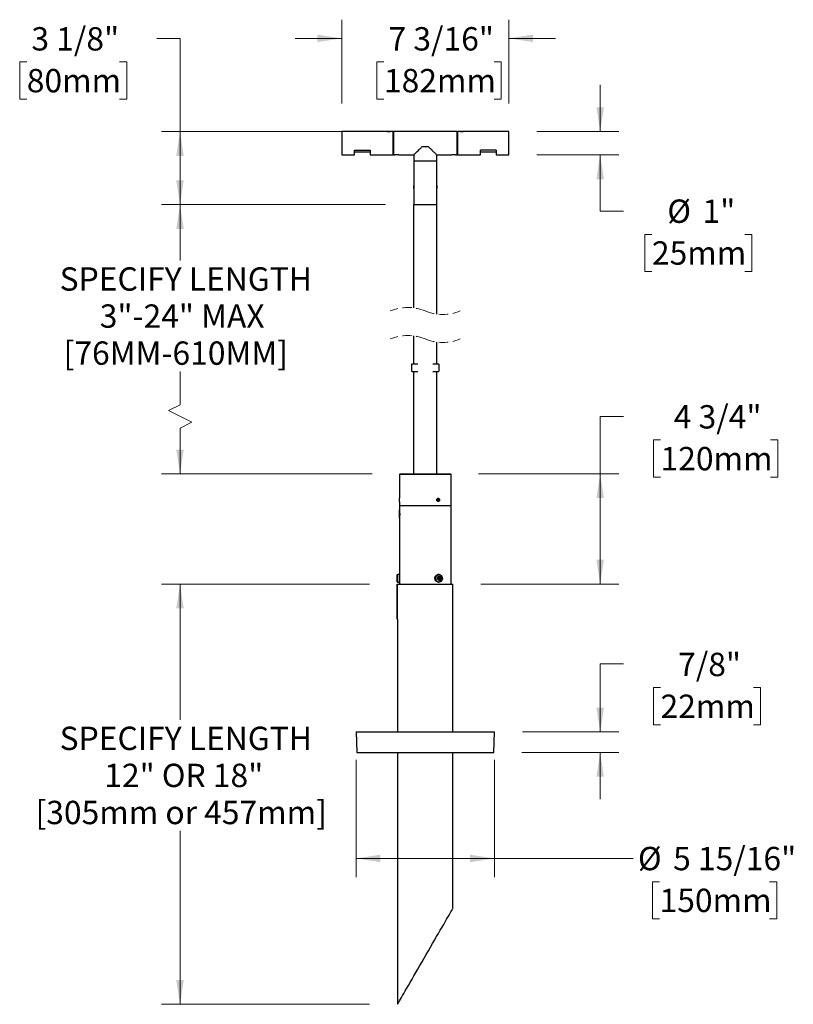
# Model space of a CAD drawing. Units: inches. Extents: x 17 to 71, y -243 to 62.
# Drawn here: x 17 to 50, y 19 to 62 of the extents above; entities that cross this region are included whole.
import ezdxf

# ---------------------------------------------------------------- set-up
doc = ezdxf.new("R2010")
doc.units = ezdxf.units.IN
doc.header["$LTSCALE"] = 8
doc.header["$MEASUREMENT"] = 0
doc.linetypes.add('HIDDEN', pattern=[0.075, 0.05, -0.025])
doc.styles.add('SLDTEXTSTYLE0', font='TXT', dxfattribs={"width": 0.75})
doc.styles.add('SLDTEXTSTYLE1', font='TXT', dxfattribs={"width": 0.7})
doc.dimstyles.new('SLDDIMSTYLE0', dxfattribs={"dimtxt": 1, "dimasz": 1.04, "dimexe": 0, "dimexo": 0.0625, "dimgap": 0.25, "dimtad": 0, "dimtih": 1, "dimtoh": 1, "dimdec": 6, "dimrnd": 1e-09, "dimzin": 12, "dimdsep": 46, "dimlunit": 5, "dimtxsty": 'SLDTEXTSTYLE0', "dimsah": 1, "dimcen": 0.09, "dimadec": 0, "dimazin": 3, "dimtfac": 1, "dimtmove": 0, "dimatfit": 0, "dimfxl": 1, "dimfrac": 2, "dimtolj": 1, "dimtzin": 12, "dimarcsym": 0})
doc.dimstyles.new('SLDDIMSTYLE1', dxfattribs={"dimtxt": 1, "dimasz": 1.04, "dimexe": 0, "dimexo": 0.0625, "dimgap": 0.25, "dimtad": 0, "dimtih": 1, "dimtoh": 1, "dimrnd": 1e-09, "dimzin": 12, "dimdsep": 46, "dimlunit": 5, "dimtxsty": 'SLDTEXTSTYLE0', "dimsah": 1, "dimcen": 0.09, "dimadec": 0, "dimazin": 3, "dimtfac": 1, "dimtofl": 0, "dimtmove": 0, "dimatfit": 3, "dimfxl": 1, "dimfrac": 2, "dimtolj": 1, "dimtzin": 12, "dimarcsym": 0})
doc.dimstyles.new('SLDDIMSTYLE2', dxfattribs={"dimtxt": 1, "dimasz": 1.04, "dimexe": 0, "dimexo": 0.0625, "dimgap": 0.25, "dimtad": 0, "dimtih": 1, "dimtoh": 1, "dimdec": 6, "dimrnd": 1e-09, "dimzin": 12, "dimdsep": 46, "dimlunit": 5, "dimtxsty": 'SLDTEXTSTYLE0', "dimsah": 1, "dimcen": 0.09, "dimadec": 0, "dimazin": 3, "dimtfac": 1, "dimtofl": 0, "dimtmove": 0, "dimatfit": 3, "dimfxl": 1, "dimfrac": 2, "dimtolj": 1, "dimtzin": 12, "dimarcsym": 0})
doc.dimstyles.new('SLDDIMSTYLE3', dxfattribs={"dimtxt": 1, "dimasz": 1.04, "dimexe": 0, "dimexo": 0.0625, "dimgap": 0.25, "dimtad": 0, "dimtih": 1, "dimtoh": 1, "dimrnd": 1e-09, "dimzin": 12, "dimdsep": 46, "dimlunit": 5, "dimtxsty": 'SLDTEXTSTYLE0', "dimsah": 1, "dimcen": 0.09, "dimadec": 0, "dimazin": 3, "dimtfac": 1, "dimtmove": 0, "dimatfit": 0, "dimfxl": 1, "dimfrac": 2, "dimtolj": 1, "dimtzin": 12, "dimarcsym": 0})

# ---------------------------------------------------------------- blocks, each defined once
blk = doc.blocks.new('_D')
at = {"color": 7, "linetype": 'Continuous', "lineweight": 0}
for p, q in [((30.677, 58.074), (30.677, 61.666)), ((37.837, 58.074), (37.837, 61.666)), ((30.677, 60.866), (28.677, 60.866)), ((37.837, 60.866), (39.837, 60.866)), ((32.488, 59.854), (32.183, 59.854)), ((32.183, 59.854), (32.183, 58.266)), ((37.204, 59.854), (37.509, 59.854)), ((37.509, 59.854), (37.509, 58.266)), ((32.183, 58.266), (32.488, 58.266)), ((37.509, 58.266), (37.204, 58.266))]:
    blk.add_line(p, q, dxfattribs=at)
at = {"color": 7, "linetype": 'Continuous', "lineweight": 18}
for points in [[(30.677, 60.866), (29.637, 61.026), (29.637, 60.706)], [(37.837, 60.866), (38.877, 60.706), (38.877, 61.026)]]:
    blk.add_solid(points, dxfattribs=at)
at = {"color": 7, "linetype": 'Continuous', "lineweight": 18, "char_height": 1, "attachment_point": 1, "style": 'SLDTEXTSTYLE0'}
for s, insert in [('7 3/16"', (32.686, 61.346)), ('182mm', (32.488, 59.555))]:
    blk.add_mtext(s, dxfattribs=dict(at, insert=insert))
blk = doc.blocks.new('_D_1')
at = {"color": 7, "linetype": 'Continuous', "lineweight": 0}
for p, q in [((32.557, 53.744), (22.948, 53.744)), ((23.748, 53.744), (23.748, 51.356)), ((23.748, 45.172), (23.748, 46.593)), ((23.248, 44.922), (23.748, 45.172)), ((24.248, 44.422), (23.248, 44.922)), ((23.748, 44.172), (24.248, 44.422)), ((23.748, 42.214), (23.748, 44.172)), ((31.977, 42.214), (22.948, 42.214))]:
    blk.add_line(p, q, dxfattribs=at)
at = {"color": 7, "linetype": 'Continuous', "lineweight": 18}
for points in [[(23.748, 53.744), (23.588, 52.704), (23.908, 52.704)], [(23.748, 42.214), (23.908, 43.254), (23.588, 43.254)]]:
    blk.add_solid(points, dxfattribs=at)
at = {"color": 7, "linetype": 'Continuous', "lineweight": 18, "char_height": 1, "attachment_point": 1, "style": 'SLDTEXTSTYLE0'}
for s, insert in [('SPECIFY LENGTH', (18.59, 51.058)), ('3"-24" MAX', (20.309, 49.47)), ('[76MM-610MM]', (18.761, 47.883))]:
    blk.add_mtext(s, dxfattribs=dict(at, insert=insert))
blk = doc.blocks.new('_D_2')
at = {"color": 7, "linetype": 'Continuous', "lineweight": 0}
for p, q in [((22.748, 60.866), (23.748, 60.866)), ((23.748, 60.866), (23.748, 56.874)), ((17.183, 59.854), (16.878, 59.854)), ((16.878, 59.854), (16.878, 58.266)), ((21.161, 59.854), (21.465, 59.854)), ((21.465, 59.854), (21.465, 58.266)), ((16.878, 58.266), (17.183, 58.266)), ((21.465, 58.266), (21.161, 58.266)), ((34.449, 56.874), (22.948, 56.874)), ((23.748, 56.874), (23.748, 53.744)), ((32.557, 53.744), (22.948, 53.744))]:
    blk.add_line(p, q, dxfattribs=at)
at = {"color": 7, "linetype": 'Continuous', "lineweight": 18}
for points in [[(23.748, 56.874), (23.588, 55.834), (23.908, 55.834)], [(23.748, 53.744), (23.908, 54.784), (23.588, 54.784)]]:
    blk.add_solid(points, dxfattribs=at)
at = {"color": 7, "linetype": 'Continuous', "lineweight": 18, "char_height": 1, "attachment_point": 1, "style": 'SLDTEXTSTYLE0'}
for s, insert in [('3 1/8"', (17.381, 61.346)), ('80mm', (17.183, 59.555))]:
    blk.add_mtext(s, dxfattribs=dict(at, insert=insert))
blk = doc.blocks.new('_D_3')
at = {"color": 7, "linetype": 'Continuous', "lineweight": 0}
for p, q in [((41.753, 56.874), (41.753, 58.874)), ((39.037, 56.874), (42.553, 56.874)), ((39.037, 55.874), (42.553, 55.874)), ((41.753, 53.468), (41.753, 55.874)), ((42.753, 53.468), (41.753, 53.468)), ((43.971, 52.471), (43.666, 52.471)), ((43.666, 52.471), (43.666, 50.883)), ((47.949, 52.471), (48.253, 52.471)), ((48.253, 52.471), (48.253, 50.883)), ((43.666, 50.883), (43.971, 50.883)), ((48.253, 50.883), (47.949, 50.883))]:
    blk.add_line(p, q, dxfattribs=at)
at = {"color": 7, "linetype": 'Continuous', "lineweight": 18}
for points in [[(41.753, 56.874), (41.913, 57.914), (41.593, 57.914)], [(41.753, 55.874), (41.593, 54.834), (41.913, 54.834)]]:
    blk.add_solid(points, dxfattribs=at)
at = {"color": 7, "linetype": 'Continuous', "lineweight": 18, "char_height": 1, "attachment_point": 1, "style": 'SLDTEXTSTYLE0'}
for s, insert in [('%%c', (44.63, 53.963)), ('1"', (46.138, 53.963)), ('25mm', (43.971, 52.172))]:
    blk.add_mtext(s, dxfattribs=dict(at, insert=insert))
blk = doc.blocks.new('_D_4')
at = {"color": 7, "linetype": 'Continuous', "lineweight": 0}
for p, q in [((42.753, 44.675), (41.753, 44.675)), ((41.753, 44.675), (41.753, 42.214)), ((44.34, 43.663), (44.036, 43.663)), ((44.036, 43.663), (44.036, 42.075)), ((49.057, 43.663), (49.362, 43.663)), ((49.362, 43.663), (49.362, 42.075)), ((36.537, 42.214), (42.553, 42.214)), ((41.753, 42.214), (41.753, 37.489)), ((44.036, 42.075), (44.34, 42.075)), ((49.362, 42.075), (49.057, 42.075)), ((36.645, 37.489), (42.553, 37.489))]:
    blk.add_line(p, q, dxfattribs=at)
at = {"color": 7, "linetype": 'Continuous', "lineweight": 18}
for points in [[(41.753, 42.214), (41.593, 41.174), (41.913, 41.174)], [(41.753, 37.489), (41.913, 38.529), (41.593, 38.529)]]:
    blk.add_solid(points, dxfattribs=at)
at = {"color": 7, "linetype": 'Continuous', "lineweight": 18, "char_height": 1, "attachment_point": 1, "style": 'SLDTEXTSTYLE0'}
for s, insert in [('4 3/4"', (44.908, 45.155)), ('120mm', (44.34, 43.364))]:
    blk.add_mtext(s, dxfattribs=dict(at, insert=insert))
blk = doc.blocks.new('_D_5')
at = {"color": 7, "linetype": 'Continuous', "lineweight": 0}
for p, q in [((42.753, 34.067), (41.753, 34.067)), ((41.753, 34.067), (41.753, 31.154)), ((44.34, 33.055), (44.036, 33.055)), ((44.036, 33.055), (44.036, 31.467)), ((48.318, 33.055), (48.623, 33.055)), ((48.623, 33.055), (48.623, 31.467)), ((44.036, 31.467), (44.34, 31.467)), ((48.623, 31.467), (48.318, 31.467)), ((38.42, 31.154), (42.553, 31.154)), ((38.389, 30.279), (42.553, 30.279)), ((41.753, 30.279), (41.753, 28.279))]:
    blk.add_line(p, q, dxfattribs=at)
at = {"color": 7, "linetype": 'Continuous', "lineweight": 18}
for points in [[(41.753, 31.154), (41.913, 32.194), (41.593, 32.194)], [(41.753, 30.279), (41.593, 29.239), (41.913, 29.239)]]:
    blk.add_solid(points, dxfattribs=at)
at = {"color": 7, "linetype": 'Continuous', "lineweight": 18, "char_height": 1, "attachment_point": 1, "style": 'SLDTEXTSTYLE0'}
for s, insert in [('7/8"', (45.092, 34.547)), ('22mm', (44.34, 32.756))]:
    blk.add_mtext(s, dxfattribs=dict(at, insert=insert))
blk = doc.blocks.new('_D_6')
at = {"color": 7, "linetype": 'Continuous', "lineweight": 0}
for p, q in [((31.87, 37.489), (22.948, 37.489)), ((23.748, 37.489), (23.748, 31.68)), ((23.748, 19.489), (23.748, 26.917)), ((31.87, 19.489), (22.948, 19.489))]:
    blk.add_line(p, q, dxfattribs=at)
at = {"color": 7, "linetype": 'Continuous', "lineweight": 18}
for points in [[(23.748, 37.489), (23.588, 36.449), (23.908, 36.449)], [(23.748, 19.489), (23.908, 20.529), (23.588, 20.529)]]:
    blk.add_solid(points, dxfattribs=at)
at = {"color": 7, "linetype": 'Continuous', "lineweight": 18, "char_height": 1, "attachment_point": 1}
for s, insert, style in [('SPECIFY LENGTH', (18.59, 31.381), 'SLDTEXTSTYLE0'), ('12" OR 18"', (20.504, 29.794), 'SLDTEXTSTYLE1'), ('[305mm or 457mm]', (17.556, 28.206), 'SLDTEXTSTYLE0')]:
    blk.add_mtext(s, dxfattribs=dict(at, insert=insert, style=style))
blk = doc.blocks.new('_D_7')
at = {"color": 7, "linetype": 'Continuous', "lineweight": 0}
for p, q in [((31.295, 29.954), (31.295, 24.937)), ((37.22, 29.954), (37.22, 24.937)), ((31.295, 25.737), (37.22, 25.737)), ((37.22, 25.737), (43.169, 25.737)), ((44.298, 24.74), (43.993, 24.74)), ((43.993, 24.74), (43.993, 23.153)), ((49.014, 24.74), (49.319, 24.74)), ((49.319, 24.74), (49.319, 23.153)), ((43.993, 23.153), (44.298, 23.153)), ((49.319, 23.153), (49.014, 23.153))]:
    blk.add_line(p, q, dxfattribs=at)
at = {"color": 7, "linetype": 'Continuous', "lineweight": 18}
for points in [[(31.295, 25.737), (32.335, 25.577), (32.335, 25.897)], [(37.22, 25.737), (36.18, 25.897), (36.18, 25.577)]]:
    blk.add_solid(points, dxfattribs=at)
at = {"color": 7, "linetype": 'Continuous', "lineweight": 18, "char_height": 1, "attachment_point": 1, "style": 'SLDTEXTSTYLE0'}
for s, insert in [('%%c', (43.372, 26.232)), ('5 15/16"', (44.88, 26.232)), ('150mm', (44.298, 24.442))]:
    blk.add_mtext(s, dxfattribs=dict(at, insert=insert))

msp = doc.modelspace()

# ---------------------------------------------------------------- linework, layer by layer
at = {"color": 7, "linetype": 'Continuous', "lineweight": 25}
for p, q in [((32.6222337, 56.8738446), (30.6772338, 56.8738446)), ((30.6772338, 56.8738446), (30.6772338, 56.3738414)), ((32.6268337, 56.8738446), (32.7536336, 56.8738446)), ((32.8652336, 56.8738446), (32.7582336, 56.8738446)), ((32.8942337, 56.8738446), (32.8652336, 56.8448401)), ((32.8652336, 56.8738446), (32.8652336, 56.3738414)), ((35.6202336, 56.8738446), (32.8942337, 56.8738446)), ((32.8942337, 56.8738446), (32.8942337, 55.8738382)), ((35.6492337, 56.8448401), (35.6202336, 56.8738446)), ((35.6202336, 55.8738382), (35.6202336, 56.8738446)), ((35.7562337, 56.8738446), (35.6492337, 56.8738446)), ((35.6492337, 55.8738382), (35.6492337, 56.8738446)), ((35.7608337, 56.8738446), (35.8876337, 56.8738446)), ((37.8372335, 56.8738446), (35.8922337, 56.8738446)), ((37.8372335, 55.8738382), (37.8372335, 56.8738446)), ((30.6772338, 56.3738414), (30.6772338, 55.8738382)), ((32.8652336, 56.3738414), (32.8652336, 55.8738382)), ((34.1305451, 56.2288472), (34.3839223, 56.2288472)), ((30.6772338, 55.8738382), (31.2212335, 55.8738382)), ((31.2212335, 55.8738382), (31.2212335, 56.073847)), ((31.2212335, 56.073847), (31.8962337, 56.073847)), ((31.2212335, 55.998839), (31.8962337, 55.998839)), ((31.8962337, 56.073847), (31.8962337, 55.8738382)), ((31.8962337, 55.8738382), (32.8652336, 55.8738382)), ((32.8652336, 55.9028427), (32.8942337, 55.8738382)), ((32.8942337, 55.8738382), (32.9572336, 55.8738382)), ((33.1026337, 55.8738382), (32.9758337, 55.8738382)), ((33.1201836, 55.8738382), (33.7622337, 55.8738382)), ((33.7622337, 55.8738382), (33.7622337, 55.623846)), ((34.7522337, 55.623846), (34.7522337, 55.8738382)), ((34.7522337, 55.8738382), (35.3932337, 55.8738382)), ((35.4752337, 55.8738382), (35.4118336, 55.8738382)), ((35.5386336, 55.8738382), (35.4752337, 55.8738382)), ((35.5561836, 55.8738382), (35.6202336, 55.8738382)), ((35.6202336, 55.8738382), (35.6492337, 55.9028427)), ((35.6492337, 55.8738382), (36.6182336, 55.8738382)), ((37.2932338, 56.073847), (36.6182336, 56.073847)), ((36.6182336, 55.8738382), (36.6182336, 56.073847)), ((36.6182336, 55.998839), (37.2932338, 55.998839)), ((37.2932338, 56.073847), (37.2932338, 55.8738382)), ((37.2932338, 55.8738382), (37.8372335, 55.8738382)), ((33.7622337, 55.623846), (33.7622337, 54.5618414)), ((33.7622337, 55.623846), (34.7522337, 55.623846)), ((33.7622337, 55.623846), (34.2572337, 55.623846)), ((34.2572337, 55.623846), (34.7522337, 55.623846)), ((34.7522337, 54.5618414), (34.7522337, 55.623846)), ((33.7622337, 54.4938452), (33.7622337, 54.557242)), ((33.7622337, 54.430439), (33.7622337, 54.4938452)), ((33.7622337, 54.4267032), (33.7622337, 53.7538465)), ((34.7522337, 54.557242), (34.7522337, 54.4394126)), ((34.7522337, 54.4394126), (34.7522337, 54.430439)), ((34.7522337, 53.7538465), (34.7522337, 54.4267032)), ((33.7572337, 53.7438404), (33.7572337, 49.3218704)), ((33.7572337, 53.7438404), (34.7572337, 53.7438404)), ((33.7622337, 53.7538465), (34.7522337, 53.7538465)), ((34.7572337, 49.0540531), (34.7572337, 53.7438404)), ((33.7572337, 48.1218748), (33.7572337, 46.913684)), ((34.7572337, 46.913684), (34.7572337, 47.8540575)), ((33.6672337, 46.8886876), (33.6672337, 46.6236863)), ((33.9334451, 46.913684), (33.6922337, 46.913684)), ((34.8222337, 46.913684), (34.5810222, 46.913684)), ((34.8472337, 46.6236863), (34.8472337, 46.8886876)), ((33.6922337, 46.5986899), (33.9334451, 46.5986899)), ((33.7572337, 46.5986899), (33.7572337, 42.2136841)), ((34.5810222, 46.5986899), (34.8222337, 46.5986899)), ((34.7572337, 42.2136841), (34.7572337, 46.5986899)), ((33.1772336, 42.2136841), (33.1472337, 42.1836846)), ((33.1472337, 42.1836846), (33.1472337, 41.1658157)), ((34.2572337, 42.1836846), (33.1472337, 42.1836846)), ((33.1772336, 42.2136841), (34.2572337, 42.2136841)), ((34.2572337, 42.2136841), (35.3372337, 42.2136841)), ((35.3672336, 42.1836846), (34.2572337, 42.1836846)), ((35.3672336, 42.1836846), (35.3372337, 42.2136841)), ((35.3672336, 40.8486908), (35.3672336, 42.1836846)), ((33.1472337, 41.1099844), (33.1472337, 41.1620892)), ((33.1472337, 41.0352862), (33.1472337, 41.1099844)), ((33.1472337, 41.0307806), (33.1472337, 40.8486908)), ((34.7870283, 41.1330566), (34.7738576, 41.0906669)), ((34.7990629, 41.0563027), (34.7738576, 41.0906669)), ((34.7868083, 41.1323432), (34.8056097, 41.1067085)), ((34.8254044, 41.1410727), (34.7870283, 41.1330566)), ((34.792659, 41.0650322), (34.8056097, 41.1067085)), ((34.7931782, 41.0643282), (34.837439, 41.0643282)), ((34.837439, 41.0643282), (34.7990629, 41.0563027)), ((34.8056097, 41.1067085), (34.8506097, 41.1067085)), ((34.8254044, 41.1410727), (34.8506097, 41.1067085)), ((34.837439, 41.0643282), (34.8506097, 41.1067085)), ((33.1472337, 40.8486908), (33.1472337, 40.6786908)), ((33.1472337, 40.8486908), (35.3672336, 40.8486908)), ((33.1487273, 40.6681873), (33.1472337, 40.6681873)), ((33.1472337, 40.309189), (33.1472337, 40.6681873)), ((33.1522336, 40.332646), (33.1522336, 40.6430501)), ((35.3672336, 37.4886878), (35.3672336, 40.8486908)), ((33.1472337, 40.2986854), (33.1472337, 37.8997158)), ((33.0322337, 37.8341131), (33.0322337, 37.7670368)), ((33.0322337, 37.7670368), (33.0322337, 37.6432656)), ((33.1472337, 37.8997158), (33.0700848, 37.8997158)), ((33.0700848, 37.8997158), (33.0700848, 37.5849376)), ((33.0700848, 37.5849376), (33.0700848, 37.577663)), ((33.0700848, 37.577663), (33.1472337, 37.577663)), ((33.1472337, 37.8997158), (33.1472337, 37.7865233)), ((33.1472337, 37.7865233), (33.1472337, 37.577663)), ((33.1472337, 37.577663), (33.1472337, 37.4886878)), ((34.8445351, 37.7539801), (34.7916822, 37.7349911)), ((34.7916822, 37.7349911), (34.803641, 37.690602)), ((34.803641, 37.690602), (34.8564938, 37.709591)), ((34.803641, 37.690602), (34.8245366, 37.709591)), ((34.8508081, 37.8997158), (34.8122336, 37.8997158)), ((34.8122336, 37.577663), (34.8508081, 37.577663)), ((34.8245366, 37.709591), (34.815398, 37.7435047)), ((34.8175316, 37.7355918), (34.8261555, 37.7386894)), ((34.8203077, 37.7452694), (34.8261555, 37.7386894)), ((34.8240219, 37.7466116), (34.8261555, 37.7386894)), ((34.8245366, 37.709591), (34.8261555, 37.7386894)), ((34.862975, 37.7233987), (34.8245366, 37.709591)), ((34.8245366, 37.709591), (34.8321349, 37.7164996)), ((34.8564938, 37.709591), (34.8245366, 37.709591)), ((34.8261555, 37.7386894), (34.8368629, 37.7512204)), ((34.8261555, 37.7386894), (34.8453748, 37.7455885)), ((34.8261555, 37.7386894), (34.8321349, 37.7164996)), ((34.8261555, 37.7386894), (34.862975, 37.7233987)), ((34.8665301, 37.8288191), (34.8280917, 37.8150021)), ((34.8280917, 37.8150021), (34.8445351, 37.7539801)), ((34.8321349, 37.7164996), (34.862975, 37.7233987)), ((34.8417148, 37.7644461), (34.8510162, 37.7677877)), ((34.8432603, 37.7587109), (34.8510162, 37.7677877)), ((34.8453748, 37.7455885), (34.8510162, 37.7677877)), ((34.8453748, 37.7455885), (34.862975, 37.7233987)), ((34.8665301, 37.8288191), (34.8510162, 37.7677877)), ((34.8829735, 37.7677877), (34.8510162, 37.7677877)), ((34.8510162, 37.7677877), (34.862975, 37.7233987)), ((34.8564938, 37.709591), (34.8729372, 37.6485596)), ((34.9477851, 37.7423877), (34.862975, 37.7233987)), ((34.9113756, 37.6623673), (34.862975, 37.7233987)), ((34.8949323, 37.7233987), (34.862975, 37.7233987)), ((34.8665301, 37.8288191), (34.8829735, 37.7677877)), ((34.8729372, 37.6485596), (34.9113756, 37.6623673)), ((34.9358263, 37.7867767), (34.8829735, 37.7677877)), ((34.8949323, 37.7233987), (34.9477851, 37.7423877)), ((34.9113756, 37.6623673), (34.8949323, 37.7233987)), ((34.9477851, 37.7423877), (34.9358263, 37.7867767)), ((33.0597337, 37.4225219), (33.0591087, 37.4225219)), ((33.0597337, 35.9886876), (33.0597337, 37.4886878)), ((33.0597337, 37.4886878), (33.0697336, 37.4886878)), ((33.0697336, 35.9886876), (33.0697336, 37.4886878)), ((33.0697336, 37.4886878), (34.2572337, 37.4886878)), ((34.2572337, 37.4886878), (35.4447337, 37.4886878)), ((35.4447337, 31.1536902), (35.4447337, 37.4886878)), ((33.0597337, 35.9886876), (33.0697336, 35.9886876)), ((33.0697336, 35.9886876), (33.0697336, 31.1536902)), ((31.2947338, 31.1536902), (31.3252894, 30.2786847)), ((31.2947338, 31.1536902), (34.2784347, 31.1536902)), ((34.2784347, 31.1536902), (37.2197335, 31.1536902)), ((37.1891779, 30.2786847), (37.2197335, 31.1536902)), ((31.3252894, 30.2786847), (34.278216, 30.2786847)), ((33.0697336, 30.2786847), (33.0697336, 19.4886858)), ((34.278216, 30.2786847), (37.1891779, 30.2786847)), ((35.4447337, 23.6023074), (35.4447337, 30.2786847))]:
    msp.add_line(p, q, dxfattribs=at)
at = {"color": 7, "linetype": 'Continuous', "lineweight": 25, "flags": 128}
for points in [[(34.8658921, 41.0852508), (34.8662613, 41.1099844), (34.8584052, 41.1330002), (34.84352, 41.1507878), (34.8238717, 41.1606437), (34.8024516, 41.1610754), (34.7825208, 41.1519986), (34.7671134, 41.1348119), (34.7585752, 41.1121245), (34.758206, 41.087391), (34.7660621, 41.0643751), (34.7809473, 41.0465876), (34.8005956, 41.0367317), (34.8220157, 41.0362999), (34.8419465, 41.0453767), (34.8573539, 41.0625635), (34.8658921, 41.0852508)], [(34.8122336, 37.577663), (34.7815327, 37.5816147), (34.7428016, 37.5990456), (34.7102397, 37.628876), (34.6867406, 37.6684685), (34.674392, 37.7143031), (34.6742912, 37.762306), (34.6864473, 37.8082062), (34.70978, 37.8479301), (34.7422162, 37.877939), (34.7808737, 37.8955857), (34.8122336, 37.8997158)], [(34.929642, 37.6058696), (34.8922345, 37.5849376), (34.851146, 37.577663), (34.8100275, 37.5847029), (34.7725325, 37.6054284), (34.7419927, 37.6379904), (34.7211216, 37.6794977), (34.7117737, 37.7262616), (34.7147796, 37.7741424), (34.7298722, 37.81886), (34.7557105, 37.8564625), (34.7899986, 37.8835991), (34.82969, 37.8978572), (34.8712577, 37.8979699), (34.9110085, 37.883937), (34.9454101, 37.8569882), (34.971406, 37.8195358), (34.9866861, 37.7749027), (34.989893, 37.7270407), (34.9807415, 37.6802205), (34.9600449, 37.6386005), (34.929642, 37.6058696)], [(34.9332405, 37.7997489), (34.9486417, 37.7670368), (34.9520299, 37.7300068), (34.9428892, 37.6943003), (34.9226113, 37.6653616), (34.8942832, 37.6475741), (34.8622176, 37.6436599), (34.8312963, 37.6542197), (34.8062268, 37.6776298), (34.7908256, 37.710342), (34.7874374, 37.7473626), (34.7965781, 37.783069), (34.8168561, 37.8120172), (34.8451842, 37.8298047), (34.8772497, 37.8337189), (34.9081709, 37.823159), (34.9332405, 37.7997489)], [(33.0697336, 19.4886858), (33.073218, 19.4947214), (33.0836507, 19.5127905), (33.1009704, 19.5427899), (33.1250755, 19.5845413), (33.1558245, 19.6378007), (33.1930371, 19.7022582), (33.2364947, 19.777529), (33.2859425, 19.8631719), (33.3410902, 19.9586895), (33.4016143, 20.0635186), (33.4671594, 20.1770491), (33.537341, 20.298605), (33.6117472, 20.4274824), (33.6899414, 20.5629211), (33.7714646, 20.7041231), (33.8558386, 20.8502624), (33.9425681, 21.0004849), (34.0311442, 21.1538988), (34.1210471, 21.3096124), (34.2117492, 21.4667152), (34.3027182, 21.624278), (34.3934202, 21.7813808), (34.4833231, 21.9370944), (34.5718992, 22.0905177), (34.6586287, 22.2407308), (34.7430027, 22.3868795), (34.8245259, 22.5280815), (34.9027201, 22.6635108), (34.9771264, 22.7923882), (35.0473079, 22.9139442), (35.1128531, 23.0274746), (35.1733771, 23.1323037), (35.2285248, 23.2278213), (35.2779726, 23.3134736), (35.3214302, 23.3887444), (35.3586428, 23.4531925), (35.3893918, 23.5064519), (35.413497, 23.5482033), (35.4308166, 23.5782027), (35.4412493, 23.5962718), (35.4447337, 23.6023074)]]:
    msp.add_lwpolyline(points, dxfattribs=at)
at = {"color": 7, "linetype": 'Continuous', "lineweight": 25}
for centre, radius, start, end in [((33.0392488, 55.3803728), 0.5002345, 80.68897374, 99.43644375), ((35.4752488, 55.3803782), 0.5002292, 80.68887768, 99.43653986), ((33.7722331, 53.7538399), 0.0099995, 179.96208476, 270.00305217), ((34.7422342, 53.7538399), 0.0099995, 269.99694783, 0.03791524), ((33.6922323, 46.8886854), 0.0249986, 89.99678336, 179.99498083), ((34.8222351, 46.8886854), 0.0249986, 0.00501917, 90.00321664), ((33.6922323, 46.6236884), 0.0249986, 180.00501917, 270.00321664), ((34.8222351, 46.6236884), 0.0249986, 269.99678336, 359.99498083), ((33.1080234, 37.8341052), 0.0757897, 120.03815398, 179.99402824), ((33.1080234, 37.6432735), 0.0757897, 180.00597176, 239.96184602)]:
    msp.add_arc(centre, radius, start, end, dxfattribs=at)
at = {"color": 7, "linetype": 'HIDDEN', "lineweight": 18}
for centre, start, end in [((33.5072337, 47.3879628), 67.38013505, 112.61986495), ((35.0072337, 50.9879628), 247.38013505, 292.61986495), ((33.5072337, 46.1879628), 67.38013505, 112.61986495), ((35.0072337, 49.7879628), 247.38013505, 292.61986495)]:
    msp.add_arc(centre, 1.95, start, end, dxfattribs=at)
at = {"color": 7, "linetype": 'Continuous', "lineweight": 25}
for points, knots in [([(32.7582336, 56.8738446), (32.7576802, 56.8737691), (32.7542766, 56.8733047), (32.7458648, 56.872275), (32.7313513, 56.8707938), (32.7121712, 56.8695383), (32.6905384, 56.8690285), (32.668938, 56.8694999), (32.6497488, 56.8707415), (32.6350599, 56.8722214), (32.6263955, 56.8732755), (32.6228322, 56.8737627), (32.6222337, 56.8738446)], [0, 0, 0, 0, 0.0122832806, 0.0755441177, 0.1863637759, 0.333078036, 0.4981358029, 0.6620845319, 0.8080611642, 0.9209063415, 0.986714864, 1, 1, 1, 1]), ([(35.8922337, 56.8738446), (35.8909698, 56.8736736), (35.8860702, 56.8730108), (35.8755224, 56.8717823), (35.8591845, 56.8703117), (35.8388897, 56.8692559), (35.8169862, 56.8690815), (35.7959599, 56.8698673), (35.7780967, 56.8712461), (35.7653703, 56.8726854), (35.7586565, 56.8734841), (35.7563815, 56.8738226), (35.7562337, 56.8738446)], [0, 0, 0, 0, 0.0280473458, 0.1087329382, 0.2335115485, 0.3887408131, 0.5555219716, 0.7150527032, 0.8513351027, 0.9494176681, 0.9967132641, 1, 1, 1, 1]), ([(33.765551, 55.8771235), (33.767006, 55.878566), (33.7794609, 55.8909138), (33.8034591, 55.9146268), (33.8403297, 55.9510243), (33.8881561, 55.9981443), (33.9494471, 56.0581131), (34.0318428, 56.1385181), (34.094035, 56.1954344), (34.1305451, 56.2288472)], [0, 0, 0, 0, 0.0121252184, 0.1037921153, 0.1996595406, 0.3187350003, 0.5011209527, 0.7071323965, 1, 1, 1, 1]), ([(34.3839223, 56.2288472), (34.4134661, 56.2019689), (34.4716677, 56.1490183), (34.5470804, 56.0756002), (34.6122381, 56.0119597), (34.6583736, 55.966569), (34.699982, 55.9255112), (34.7179032, 55.9078169), (34.7590296, 55.867132), (34.7495945, 55.8764536), (34.7489164, 55.8771235)], [0, 0, 0, 0, 0.2337622718, 0.4605138228, 0.6183087813, 0.7620833831, 0.8537002222, 0.9281657848, 0.9948371239, 1, 1, 1, 1]), ([(33.7622337, 54.5618414), (33.7624043, 54.5605776), (33.7630656, 54.555679), (33.7643151, 54.5451366), (33.7658043, 54.5287881), (33.7668782, 54.5085556), (33.7670137, 54.4863937), (33.7663434, 54.4662619), (33.7645877, 54.4458077), (33.7639726, 54.4388882), (33.7620021, 54.4241363), (33.7623308, 54.4265564), (33.7623507, 54.4267032)], [0, 0, 0, 0, 0.0280517126, 0.1087274059, 0.2335361576, 0.3888087172, 0.5556420529, 0.7151499455, 0.8514936635, 0.9496101426, 0.9969439192, 1, 1, 1, 1]), ([(34.7521166, 54.4267032), (34.7520806, 54.4269691), (34.7516584, 54.4300849), (34.7506425, 54.4382016), (34.749158, 54.4527121), (34.7478795, 54.4718882), (34.7473692, 54.4935195), (34.7478508, 54.5151162), (34.7491029, 54.5343053), (34.7505844, 54.5490016), (34.7516657, 54.557672), (34.7521518, 54.5612407), (34.7522337, 54.5618414)], [0, 0, 0, 0, 0.005939534, 0.0695882532, 0.1810278684, 0.3287120329, 0.4948117898, 0.6597292592, 0.8066356408, 0.9202869289, 0.9865829679, 1, 1, 1, 1]), ([(33.1472389, 41.0307806), (33.1472371, 41.0307486), (33.1471606, 41.0293504), (33.1478177, 41.0405566), (33.1480675, 41.0458455), (33.1488854, 41.0651649), (33.1492458, 41.081833), (33.1492975, 41.0938241), (33.1493185, 41.0986924)], [0, 0, 0, 0, 0.0013795673, 0.0601650132, 0.2245913851, 0.4764624869, 0.7874458409, 1, 1, 1, 1]), ([(33.1493185, 41.0986924), (33.149275, 41.1061865), (33.1491929, 41.1203324), (33.148609, 41.1395416), (33.1479522, 41.1541545), (33.147495, 41.1623841), (33.1473025, 41.1655497), (33.1472863, 41.1658157)], [0, 0, 0, 0, 0.3347350046, 0.6318457901, 0.8583421548, 0.9880988263, 1, 1, 1, 1]), ([(34.868778, 41.0842089), (34.8693879, 41.089029), (34.8709503, 41.1013756), (34.8679375, 41.1212552), (34.858802, 41.141455), (34.8442173, 41.1571484), (34.8255987, 41.1662816), (34.8051264, 41.1675253), (34.7854313, 41.1608051), (34.7688117, 41.1471494), (34.7570607, 41.1281934), (34.7515011, 41.1060263), (34.7527539, 41.0830786), (34.7606615, 41.0618349), (34.7743408, 41.0445748), (34.7923335, 41.0332579), (34.8126154, 41.0293505), (34.8327184, 41.0335454), (34.8499745, 41.0452622), (34.8630536, 41.0627748), (34.8668404, 41.0769538), (34.868778, 41.0842089)], [0, 0, 0, 0, 0.0366011542, 0.0937536743, 0.1491128305, 0.2018226084, 0.2522579069, 0.3019366673, 0.3526954602, 0.4057520435, 0.4612192688, 0.5182980647, 0.5756765235, 0.6321648819, 0.6867991893, 0.7390706109, 0.7893270588, 0.8389804087, 0.8899979827, 0.943713926, 1, 1, 1, 1]), ([(33.1472337, 40.6786908), (33.1473406, 40.6779712), (33.1483186, 40.6713884), (33.150831, 40.6535026), (33.1549012, 40.6199299), (33.1591775, 40.5717648), (33.1618434, 40.512734), (33.1614606, 40.4492779), (33.1580428, 40.3897807), (33.1532454, 40.3426289), (33.1494451, 40.3137106), (33.1476154, 40.3012788), (33.1472337, 40.2986854)], [0, 0, 0, 0, 0.0057223452, 0.052346627, 0.1420625061, 0.271701344, 0.4325964967, 0.6066712354, 0.7706010546, 0.901161677, 0.9793811721, 1, 1, 1, 1])]:
    msp.add_open_spline(points, degree=3, knots=knots, dxfattribs=at)

# ---------------------------------------------------------------- dimensions: what is measured, and where the dimension line sits
at = {"color": 7, "linetype": 'Continuous', "lineweight": 18}
dim = msp.add_linear_dim(base=(37.8372337, 60.8658111), p1=(30.6772337, 56.8738428), p2=(37.8372337, 56.8738428), dimstyle='SLDDIMSTYLE0', dxfattribs=at)
dim.commit()
dim.dimension.update_dxf_attribs({"geometry": '_D', "text_midpoint": (34.8459932, 60.8658111), "dimtype": 160})
for base, p1, p2, dimstyle, picture, middle in [((23.7480998, 53.7438428), (35.6492337, 56.8738428), (33.7572337, 53.7438428), 'SLDDIMSTYLE2', '_D_2', (23.7480998, 60.8658111)), ((41.7528502, 37.4886885), (35.3372337, 42.2136885), (35.4447337, 37.4886885), 'SLDDIMSTYLE2', '_D_4', (41.7528502, 44.675057)), ((41.7528502, 30.2786885), (37.2197337, 31.1536885), (37.189178, 30.2786885), 'SLDDIMSTYLE0', '_D_5', (41.7528502, 34.0671643))]:
    dim = msp.add_linear_dim(base=base, p1=p1, p2=p2, angle=90, dimstyle=dimstyle, dxfattribs=at)
    dim.commit()
    dim.dimension.update_dxf_attribs({"geometry": picture, "text_midpoint": middle, "dimtype": 160})
for base, p1, p2, text, dimstyle, picture, middle in [((41.7528502, 56.8738428), (37.8372337, 55.8738428), (37.8372337, 56.8738428), '%%c<>', 'SLDDIMSTYLE3', '_D_3', (41.7528502, 53.4676486)), ((23.7480998, 53.7438428), (33.1772337, 42.2136885), (33.7572337, 53.7438428), 'SPECIFY LENGTH\\P3"-24" MAX\\P[76MM-610MM]', 'SLDDIMSTYLE1', '_D_1', (23.7480998, 50.5623217)), ((23.7480998, 37.4886885), (33.0697337, 19.4886885), (33.0697337, 37.4886885), 'SPECIFY LENGTH\\P12" OR 18"\\P[305mm or 457mm]', 'SLDDIMSTYLE1', '_D_6', (23.7480998, 30.8859088))]:
    dim = msp.add_linear_dim(base=base, p1=p1, p2=p2, angle=90, text=text, dimstyle=dimstyle, dxfattribs=at)
    dim.commit()
    dim.dimension.update_dxf_attribs({"geometry": picture, "text_midpoint": middle, "dimtype": 160})
dim = msp.add_linear_dim(base=(31.2947337, 25.7369815), p1=(37.2197337, 31.1536885), p2=(31.2947337, 31.1536885), text='%%c<>', dimstyle='SLDDIMSTYLE2', dxfattribs=at)
dim.commit()
dim.dimension.update_dxf_attribs({"geometry": '_D_7', "text_midpoint": (46.6561313, 25.7369815), "dimtype": 160})

doc.saveas('drawing.dxf')
